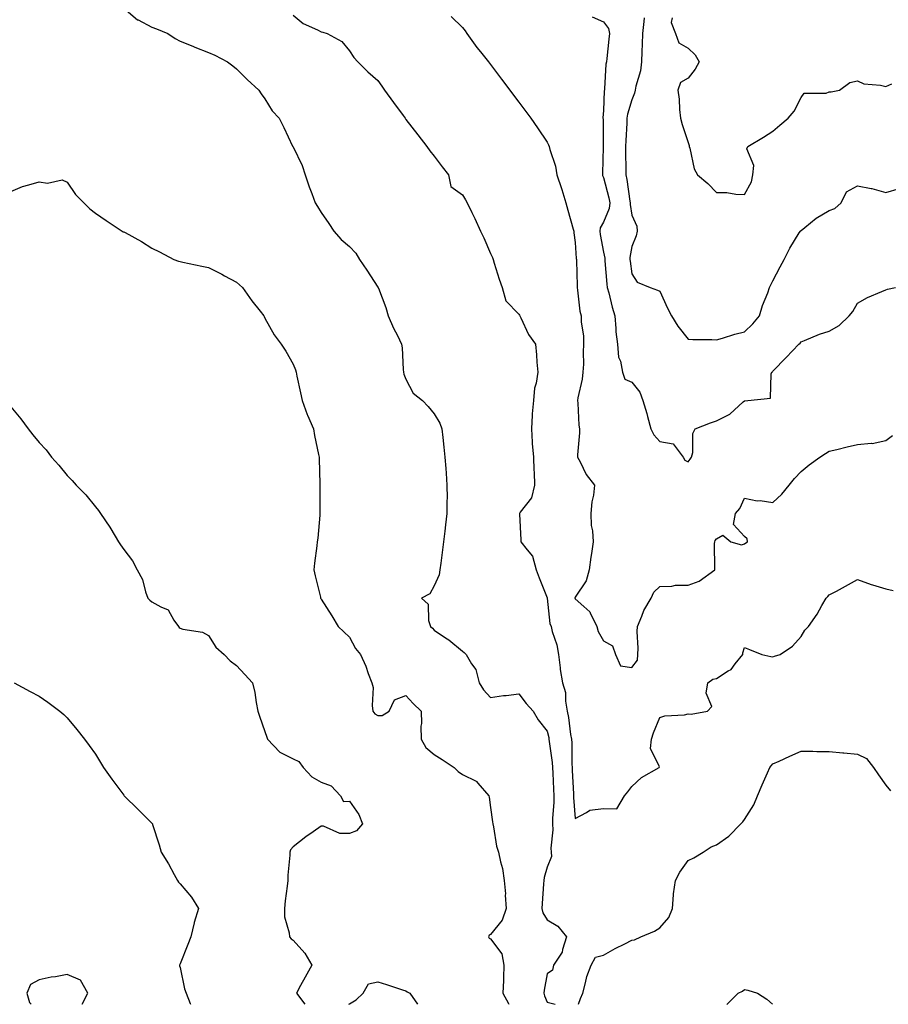
# Model space of a CAD drawing. Units: inches. Extents: x 1005443 to 1008083, y 7247738 to 7250378.
# Drawn here: x 1006611 to 1006919, y 7247738 to 7248087 of the extents above; entities that cross this region are included whole.
import ezdxf

# ---------------------------------------------------------------- set-up
doc = ezdxf.new("R2010")
doc.units = ezdxf.units.IN
doc.header["$MEASUREMENT"] = 0
doc.layers.add('Contour_10057247', color=7, linetype='Continuous', true_color=0x05239c)

msp = doc.modelspace()

# ---------------------------------------------------------------- linework, layer by layer
at = {"layer": 'Contour_10057247'}
for points in [[(1006648.05, 7248090.9, 2920), (1006652.99, 7248086.86, 2920), (1006653.19, 7248086.78, 2920), (1006658.05, 7248084.25, 2920), (1006659.73, 7248083.6, 2920), (1006663.65, 7248081.92, 2920), (1006666.28, 7248080.15, 2920), (1006668.05, 7248079.26, 2920), (1006672.51, 7248077.46, 2920), (1006673.27, 7248077.14, 2920), (1006678.05, 7248075.3, 2920), (1006680.37, 7248074.24, 2920), (1006684.88, 7248071.92, 2920), (1006686.69, 7248070.56, 2920), (1006688.05, 7248069.48, 2920), (1006691.81, 7248065.68, 2920), (1006695.98, 7248061.92, 2920), (1006696.76, 7248060.63, 2920), (1006698.05, 7248058.77, 2920), (1006700.69, 7248054.56, 2920), (1006703.12, 7248051.92, 2920), (1006704.74, 7248048.61, 2920), (1006707.92, 7248042.05, 2920), (1006707.98, 7248041.92, 2920), (1006708, 7248041.87, 2920), (1006708.05, 7248041.79, 2920), (1006711.28, 7248035.15, 2920), (1006712.31, 7248031.92, 2920), (1006713.82, 7248027.69, 2920), (1006714.73, 7248025.24, 2920), (1006715.95, 7248021.92, 2920), (1006716.77, 7248020.64, 2920), (1006718.05, 7248018.55, 2920), (1006720.8, 7248014.67, 2920), (1006722.55, 7248011.92, 2920), (1006725.12, 7248008.99, 2920), (1006728.05, 7248006.53, 2920), (1006730.25, 7248004.12, 2920), (1006731.6, 7248001.92, 2920), (1006734.25, 7247998.12, 2920), (1006738.05, 7247992.13, 2920), (1006738.14, 7247992.01, 2920), (1006738.21, 7247991.92, 2920), (1006738.28, 7247991.69, 2920), (1006740.99, 7247984.86, 2920), (1006741.81, 7247981.92, 2920), (1006743.66, 7247977.53, 2920), (1006745.04, 7247974.93, 2920), (1006746.53, 7247971.92, 2920), (1006746.69, 7247970.56, 2920), (1006747.05, 7247962.92, 2920), (1006747.16, 7247961.92, 2920), (1006747.37, 7247961.24, 2920), (1006748.05, 7247959.53, 2920), (1006750.66, 7247954.53, 2920), (1006753.87, 7247951.92, 2920), (1006755.9, 7247949.77, 2920), (1006758.05, 7247947.27, 2920), (1006760.04, 7247943.91, 2920), (1006760.78, 7247941.92, 2920), (1006761.09, 7247938.88, 2920), (1006761.53, 7247935.4, 2920), (1006761.86, 7247931.92, 2920), (1006762.14, 7247927.83, 2920), (1006762.27, 7247926.14, 2920), (1006762.56, 7247921.92, 2920), (1006762.61, 7247917.36, 2920), (1006762.54, 7247916.41, 2920), (1006762.59, 7247911.92, 2920), (1006762.09, 7247907.88, 2920), (1006761.82, 7247905.69, 2920), (1006761.35, 7247901.92, 2920), (1006760.97, 7247899, 2920), (1006760.38, 7247894.25, 2920), (1006760.08, 7247891.92, 2920), (1006759.8, 7247890.17, 2920), (1006758.05, 7247886.26, 2920), (1006756.48, 7247883.49, 2920), (1006753.52, 7247881.92, 2920), (1006755.91, 7247879.78, 2920), (1006756.02, 7247873.95, 2920), (1006756.73, 7247871.92, 2920), (1006757.44, 7247871.31, 2920), (1006758.05, 7247870.56, 2920), (1006762.1, 7247867.87, 2920), (1006763.26, 7247867.13, 2920), (1006768.05, 7247863.12, 2920), (1006768.75, 7247862.62, 2920), (1006769.41, 7247861.92, 2920), (1006771.29, 7247858.68, 2920), (1006772.79, 7247856.66, 2920), (1006774.03, 7247851.92, 2920), (1006775.58, 7247849.45, 2920), (1006778.05, 7247846.67, 2920), (1006782.61, 7247847.36, 2920), (1006783.52, 7247847.39, 2920), (1006788.05, 7247847.95, 2920), (1006790.71, 7247844.58, 2920), (1006793.1, 7247841.92, 2920), (1006794.9, 7247838.77, 2920), (1006798.05, 7247834.82, 2920), (1006798.65, 7247832.52, 2920), (1006798.74, 7247831.92, 2920), (1006798.81, 7247831.16, 2920), (1006799.85, 7247823.72, 2920), (1006799.97, 7247821.92, 2920), (1006800.08, 7247819.89, 2920), (1006800.37, 7247814.24, 2920), (1006800.49, 7247811.92, 2920), (1006800.49, 7247809.48, 2920), (1006800.03, 7247803.9, 2920), (1006800.03, 7247801.92, 2920), (1006800.1, 7247799.87, 2920), (1006799.4, 7247793.27, 2920), (1006799.46, 7247791.92, 2920), (1006799.59, 7247790.38, 2920), (1006798.05, 7247786.64, 2920), (1006797.01, 7247782.96, 2920), (1006796.89, 7247781.92, 2920), (1006796.83, 7247780.7, 2920), (1006796.28, 7247773.69, 2920), (1006796.2, 7247771.92, 2920), (1006796.54, 7247770.41, 2920), (1006798.05, 7247767.95, 2920), (1006801.87, 7247765.74, 2920), (1006804.98, 7247761.92, 2920), (1006803.52, 7247757.39, 2920), (1006803.45, 7247756.52, 2920), (1006800.33, 7247751.92, 2920), (1006799.93, 7247750.04, 2920), (1006798.05, 7247748.77, 2920), (1006796.99, 7247742.98, 2920), (1006796.9, 7247741.92, 2920), (1006797.14, 7247741.01, 2920), (1006798.05, 7247738.76, 2920), (1006800.88, 7247738, 2920)], [(1006708.05, 7248088.45, 2921), (1006711.6, 7248085.47, 2921), (1006716.74, 7248083.23, 2921), (1006718.05, 7248082.53, 2921), (1006718.61, 7248082.48, 2921), (1006720.17, 7248081.92, 2921), (1006725.29, 7248079.16, 2921), (1006728.05, 7248075.86, 2921), (1006729.59, 7248073.46, 2921), (1006731, 7248071.92, 2921), (1006734.51, 7248068.38, 2921), (1006738.05, 7248065.3, 2921), (1006739.48, 7248063.35, 2921), (1006740.51, 7248061.92, 2921), (1006743.68, 7248057.55, 2921), (1006747.07, 7248052.9, 2921), (1006747.79, 7248051.92, 2921), (1006747.89, 7248051.76, 2921), (1006748.05, 7248051.56, 2921), (1006752.23, 7248046.1, 2921), (1006755.43, 7248041.92, 2921), (1006756.57, 7248040.44, 2921), (1006758.05, 7248038.5, 2921), (1006760.91, 7248034.78, 2921), (1006763.1, 7248031.92, 2921), (1006763.93, 7248027.8, 2921), (1006768.05, 7248024.79, 2921), (1006769.16, 7248023.03, 2921), (1006769.78, 7248021.92, 2921), (1006771.42, 7248018.55, 2921), (1006772.52, 7248016.39, 2921), (1006774.52, 7248011.92, 2921), (1006775.66, 7248009.53, 2921), (1006778.05, 7248004.07, 2921), (1006778.71, 7248002.58, 2921), (1006778.92, 7248001.92, 2921), (1006779.35, 7248000.62, 2921), (1006781.1, 7247994.97, 2921), (1006782.18, 7247991.92, 2921), (1006783.41, 7247987.28, 2921), (1006788.05, 7247982.57, 2921), (1006788.26, 7247982.13, 2921), (1006788.39, 7247981.92, 2921), (1006788.79, 7247981.18, 2921), (1006791.5, 7247975.37, 2921), (1006793.93, 7247971.92, 2921), (1006794.29, 7247968.16, 2921), (1006794.42, 7247965.55, 2921), (1006794.74, 7247961.92, 2921), (1006794.22, 7247958.09, 2921), (1006793.64, 7247956.33, 2921), (1006793.26, 7247951.92, 2921), (1006792.8, 7247947.17, 2921), (1006792.84, 7247946.71, 2921), (1006792.49, 7247941.92, 2921), (1006792.83, 7247937.14, 2921), (1006792.82, 7247936.69, 2921), (1006793.23, 7247931.92, 2921), (1006793.37, 7247927.24, 2921), (1006793.48, 7247926.49, 2921), (1006793.67, 7247921.92, 2921), (1006792.5, 7247917.47, 2921), (1006788.56, 7247912.43, 2921), (1006788.24, 7247911.92, 2921), (1006788.26, 7247911.71, 2921), (1006788.71, 7247902.58, 2921), (1006788.82, 7247901.92, 2921), (1006790.98, 7247898.99, 2921), (1006792.88, 7247896.75, 2921), (1006794.23, 7247891.92, 2921), (1006795.28, 7247889.15, 2921), (1006798.05, 7247882.04, 2921), (1006798.07, 7247881.94, 2921), (1006798.07, 7247881.9, 2921), (1006799.06, 7247872.93, 2921), (1006799.47, 7247871.92, 2921), (1006799.9, 7247870.07, 2921), (1006801.54, 7247865.41, 2921), (1006802.12, 7247861.92, 2921), (1006802.7, 7247857.27, 2921), (1006802.7, 7247856.57, 2921), (1006803.48, 7247851.92, 2921), (1006804.56, 7247848.43, 2921), (1006804.55, 7247845.42, 2921), (1006805.23, 7247841.92, 2921), (1006805.7, 7247839.57, 2921), (1006806.4, 7247833.57, 2921), (1006806.68, 7247831.92, 2921), (1006806.79, 7247830.66, 2921), (1006806.88, 7247823.09, 2921), (1006806.97, 7247821.92, 2921), (1006807.01, 7247820.88, 2921), (1006807.42, 7247812.55, 2921), (1006807.44, 7247811.92, 2921), (1006807.44, 7247811.31, 2921), (1006808.05, 7247803.89, 2921), (1006812.05, 7247805.92, 2921), (1006813.16, 7247806.81, 2921), (1006818.05, 7247807.43, 2921), (1006822.75, 7247807.22, 2921), (1006825.5, 7247811.92, 2921), (1006826.67, 7247813.3, 2921), (1006828.05, 7247815.15, 2921), (1006831.56, 7247818.41, 2921), (1006837.82, 7247821.92, 2921), (1006837.87, 7247822.1, 2921), (1006834.76, 7247828.63, 2921), (1006835.05, 7247831.92, 2921), (1006835.83, 7247834.14, 2921), (1006838.05, 7247839.64, 2921), (1006839.78, 7247840.19, 2921), (1006846.71, 7247840.58, 2921), (1006848.05, 7247840.87, 2921), (1006849.13, 7247840.84, 2921), (1006854.85, 7247841.92, 2921), (1006856.45, 7247843.52, 2921), (1006854.43, 7247848.3, 2921), (1006855.04, 7247851.92, 2921), (1006856.77, 7247853.2, 2921), (1006858.05, 7247853.49, 2921), (1006862.23, 7247856.1, 2921), (1006863.34, 7247856.63, 2921), (1006864.76, 7247858.63, 2921), (1006867.39, 7247861.92, 2921), (1006867.42, 7247862.55, 2921), (1006868.05, 7247864.4, 2921), (1006869.8, 7247863.67, 2921), (1006874.15, 7247861.92, 2921), (1006877.39, 7247861.26, 2921), (1006878.05, 7247861.17, 2921), (1006878.65, 7247861.32, 2921), (1006880.7, 7247861.92, 2921), (1006885.02, 7247864.95, 2921), (1006888.05, 7247868.31, 2921), (1006889.44, 7247870.53, 2921), (1006890.71, 7247871.92, 2921), (1006893.79, 7247876.18, 2921), (1006895.47, 7247879.34, 2921), (1006896.96, 7247881.92, 2921), (1006897.49, 7247882.48, 2921), (1006898.05, 7247883.07, 2921), (1006900.57, 7247884.44, 2921), (1006903.8, 7247886.17, 2921), (1006908.05, 7247888.5, 2921), (1006912.86, 7247886.73, 2921), (1006913.34, 7247886.63, 2921), (1006918.05, 7247885.24, 2921), (1006920.71, 7247884.58, 2921)], [(1006764.1, 7248087.97, 2922), (1006768.05, 7248084.06, 2922), (1006769.02, 7248082.89, 2922), (1006769.68, 7248081.92, 2922), (1006773.2, 7248077.07, 2922), (1006774.47, 7248075.5, 2922), (1006777.35, 7248071.92, 2922), (1006777.65, 7248071.52, 2922), (1006778.05, 7248070.97, 2922), (1006781.89, 7248065.76, 2922), (1006784.84, 7248061.92, 2922), (1006786.21, 7248060.08, 2922), (1006788.05, 7248057.63, 2922), (1006790.5, 7248054.37, 2922), (1006792.33, 7248051.92, 2922), (1006794.7, 7248048.57, 2922), (1006798.05, 7248043.43, 2922), (1006798.61, 7248042.48, 2922), (1006798.83, 7248041.92, 2922), (1006799.06, 7248040.91, 2922), (1006801.06, 7248034.93, 2922), (1006801.57, 7248031.92, 2922), (1006803.16, 7248027.03, 2922), (1006803.25, 7248026.72, 2922), (1006804.67, 7248021.92, 2922), (1006805.47, 7248019.34, 2922), (1006807.27, 7248012.7, 2922), (1006807.5, 7248011.92, 2922), (1006807.51, 7248011.38, 2922), (1006808.05, 7248007.94, 2922), (1006808.39, 7248002.26, 2922), (1006808.44, 7248001.92, 2922), (1006808.46, 7248001.51, 2922), (1006808.68, 7247992.55, 2922), (1006808.72, 7247991.92, 2922), (1006808.88, 7247991.09, 2922), (1006809.72, 7247983.59, 2922), (1006810.09, 7247981.92, 2922), (1006810.17, 7247979.8, 2922), (1006810.92, 7247974.79, 2922), (1006811, 7247971.92, 2922), (1006810.86, 7247969.11, 2922), (1006810.92, 7247964.79, 2922), (1006810.79, 7247961.92, 2922), (1006810.45, 7247959.52, 2922), (1006808.97, 7247952.84, 2922), (1006808.82, 7247951.92, 2922), (1006808.95, 7247951.02, 2922), (1006809.3, 7247943.17, 2922), (1006809.54, 7247941.92, 2922), (1006809.5, 7247940.47, 2922), (1006808.85, 7247932.72, 2922), (1006808.82, 7247931.92, 2922), (1006809.77, 7247930.2, 2922), (1006811.9, 7247925.77, 2922), (1006814.86, 7247921.92, 2922), (1006814.49, 7247918.36, 2922), (1006813.91, 7247916.06, 2922), (1006813.61, 7247911.92, 2922), (1006813.73, 7247907.6, 2922), (1006814.22, 7247905.75, 2922), (1006814.41, 7247901.92, 2922), (1006813.8, 7247897.67, 2922), (1006813.53, 7247896.44, 2922), (1006812.97, 7247891.92, 2922), (1006811.95, 7247888.02, 2922), (1006808.05, 7247882.29, 2922), (1006807.96, 7247882.01, 2922), (1006807.95, 7247881.92, 2922), (1006807.97, 7247881.84, 2922), (1006808.05, 7247881.71, 2922), (1006811.04, 7247878.93, 2922), (1006813.17, 7247877.04, 2922), (1006813.28, 7247876.69, 2922), (1006815.72, 7247871.92, 2922), (1006816.18, 7247870.05, 2922), (1006818.05, 7247866.79, 2922), (1006821.2, 7247865.07, 2922), (1006822.34, 7247861.92, 2922), (1006824.09, 7247857.96, 2922), (1006828.05, 7247857.33, 2922), (1006830.06, 7247859.91, 2922), (1006830.26, 7247861.92, 2922), (1006830.35, 7247864.22, 2922), (1006829.93, 7247870.04, 2922), (1006830.05, 7247871.92, 2922), (1006831.64, 7247875.51, 2922), (1006832.4, 7247877.57, 2922), (1006834.97, 7247881.92, 2922), (1006835.94, 7247884.03, 2922), (1006838.05, 7247886.06, 2922), (1006842.26, 7247886.13, 2922), (1006843.52, 7247886.45, 2922), (1006848.05, 7247886.49, 2922), (1006852, 7247887.97, 2922), (1006857.45, 7247891.92, 2922), (1006857.52, 7247892.45, 2922), (1006857.43, 7247901.3, 2922), (1006857.49, 7247901.92, 2922), (1006857.64, 7247902.33, 2922), (1006858.05, 7247902.94, 2922), (1006860.36, 7247904.23, 2922), (1006863.13, 7247901.92, 2922), (1006866.9, 7247900.77, 2922), (1006868.05, 7247901.18, 2922), (1006868.49, 7247901.48, 2922), (1006869.04, 7247901.92, 2922), (1006869, 7247902.87, 2922), (1006868.05, 7247903.8, 2922), (1006864.14, 7247908.01, 2922), (1006864.86, 7247911.92, 2922), (1006866.32, 7247913.65, 2922), (1006868.05, 7247917.35, 2922), (1006872.55, 7247916.42, 2922), (1006873.52, 7247916.45, 2922), (1006878.05, 7247915.83, 2922), (1006881.26, 7247918.71, 2922), (1006883.87, 7247921.92, 2922), (1006885.72, 7247924.25, 2922), (1006888.05, 7247926.8, 2922), (1006890.88, 7247929.09, 2922), (1006894.65, 7247931.92, 2922), (1006896.76, 7247933.21, 2922), (1006898.05, 7247933.98, 2922), (1006900.73, 7247934.6, 2922), (1006904.44, 7247935.53, 2922), (1006908.05, 7247936.31, 2922), (1006912.92, 7247936.79, 2922), (1006913.26, 7247936.71, 2922), (1006918.05, 7247937.73, 2922), (1006920.43, 7247939.54, 2922)], [(1006814.04, 7248087.91, 2923), (1006818.05, 7248086.11, 2923), (1006819.83, 7248083.7, 2923), (1006820.15, 7248081.92, 2923), (1006819.97, 7248080, 2923), (1006819.24, 7248073.11, 2923), (1006819.12, 7248071.92, 2923), (1006818.87, 7248071.1, 2923), (1006818.44, 7248062.31, 2923), (1006818.36, 7248061.92, 2923), (1006818.31, 7248061.66, 2923), (1006818.05, 7248054.65, 2923), (1006817.86, 7248052.11, 2923), (1006817.88, 7248051.92, 2923), (1006817.89, 7248051.76, 2923), (1006817.96, 7248042.01, 2923), (1006817.97, 7248041.92, 2923), (1006817.97, 7248041.84, 2923), (1006817.65, 7248032.32, 2923), (1006817.65, 7248031.92, 2923), (1006817.74, 7248031.61, 2923), (1006818.05, 7248030.99, 2923), (1006819.92, 7248023.8, 2923), (1006820.29, 7248021.92, 2923), (1006820.06, 7248019.91, 2923), (1006818.05, 7248015.17, 2923), (1006816.9, 7248013.07, 2923), (1006816.73, 7248011.92, 2923), (1006816.87, 7248010.74, 2923), (1006818.05, 7248004.51, 2923), (1006818.5, 7248002.37, 2923), (1006818.51, 7248001.92, 2923), (1006818.57, 7248001.4, 2923), (1006819.24, 7247993.11, 2923), (1006819.38, 7247991.92, 2923), (1006819.89, 7247990.08, 2923), (1006821.12, 7247984.99, 2923), (1006822.05, 7247981.92, 2923), (1006822.47, 7247977.5, 2923), (1006822.37, 7247976.24, 2923), (1006822.99, 7247971.92, 2923), (1006823.41, 7247967.28, 2923), (1006824.07, 7247965.9, 2923), (1006824.82, 7247961.92, 2923), (1006825.61, 7247959.48, 2923), (1006828.05, 7247958.45, 2923), (1006830.98, 7247954.85, 2923), (1006832.02, 7247951.92, 2923), (1006833.47, 7247947.34, 2923), (1006833.69, 7247946.28, 2923), (1006834.87, 7247941.92, 2923), (1006835.88, 7247939.75, 2923), (1006838.05, 7247937.41, 2923), (1006842.77, 7247936.64, 2923), (1006846.33, 7247931.92, 2923), (1006846.87, 7247930.74, 2923), (1006848.05, 7247930.23, 2923), (1006848.82, 7247931.15, 2923), (1006849.25, 7247931.92, 2923), (1006849.67, 7247933.54, 2923), (1006849.72, 7247940.25, 2923), (1006850.57, 7247941.92, 2923), (1006855.98, 7247943.99, 2923), (1006858.05, 7247944.68, 2923), (1006862.84, 7247947.13, 2923), (1006867.55, 7247951.42, 2923), (1006868.05, 7247951.86, 2923), (1006868.1, 7247951.87, 2923), (1006869.23, 7247951.92, 2923), (1006877.26, 7247952.71, 2923), (1006877.47, 7247961.34, 2923), (1006877.76, 7247961.92, 2923), (1006877.91, 7247962.06, 2923), (1006878.05, 7247962.28, 2923), (1006882.83, 7247967.14, 2923), (1006887.27, 7247971.92, 2923), (1006887.73, 7247972.24, 2923), (1006888.05, 7247972.69, 2923), (1006889.28, 7247973.15, 2923), (1006894.55, 7247975.42, 2923), (1006898.05, 7247976.53, 2923), (1006901.5, 7247978.47, 2923), (1006905.05, 7247981.92, 2923), (1006906.45, 7247983.52, 2923), (1006908.05, 7247986.44, 2923), (1006911.57, 7247988.4, 2923), (1006916.69, 7247990.56, 2923), (1006918.05, 7247991.2, 2923), (1006918.64, 7247991.33, 2923), (1006921.51, 7247991.92, 2923)], [(1006832.48, 7248087.49, 2924), (1006832.4, 7248086.27, 2924), (1006831.93, 7248081.92, 2924), (1006831.78, 7248078.19, 2924), (1006831.67, 7248075.54, 2924), (1006831.53, 7248071.92, 2924), (1006831.17, 7248068.8, 2924), (1006829.47, 7248063.34, 2924), (1006829.23, 7248061.92, 2924), (1006829.09, 7248060.88, 2924), (1006828.05, 7248058.49, 2924), (1006826.55, 7248053.42, 2924), (1006826.33, 7248051.92, 2924), (1006826.28, 7248050.15, 2924), (1006825.92, 7248044.05, 2924), (1006825.86, 7248041.92, 2924), (1006825.87, 7248039.74, 2924), (1006825.99, 7248033.98, 2924), (1006825.99, 7248031.92, 2924), (1006826.35, 7248030.22, 2924), (1006827.44, 7248022.53, 2924), (1006827.56, 7248021.92, 2924), (1006827.5, 7248021.37, 2924), (1006828.05, 7248017.56, 2924), (1006829.87, 7248013.74, 2924), (1006830.03, 7248011.92, 2924), (1006829.65, 7248010.32, 2924), (1006828.05, 7248006.46, 2924), (1006827.4, 7248002.57, 2924), (1006827.41, 7248001.92, 2924), (1006827.46, 7248001.33, 2924), (1006828.05, 7247996.78, 2924), (1006829.96, 7247993.83, 2924), (1006834.54, 7247991.92, 2924), (1006837.19, 7247991.06, 2924), (1006838.05, 7247990.7, 2924), (1006840.76, 7247984.63, 2924), (1006842.15, 7247981.92, 2924), (1006844.36, 7247978.23, 2924), (1006848.05, 7247973.7, 2924), (1006849.73, 7247973.6, 2924), (1006856.4, 7247973.57, 2924), (1006858.05, 7247973.48, 2924), (1006860.18, 7247974.05, 2924), (1006864.57, 7247975.4, 2924), (1006868.05, 7247976.23, 2924), (1006870.92, 7247979.05, 2924), (1006873.34, 7247981.92, 2924), (1006874.34, 7247985.63, 2924), (1006876.27, 7247990.14, 2924), (1006876.89, 7247991.92, 2924), (1006877.23, 7247992.74, 2924), (1006878.05, 7247994.34, 2924), (1006880.7, 7247999.27, 2924), (1006882.02, 7248001.92, 2924), (1006884.08, 7248005.89, 2924), (1006887.44, 7248011.31, 2924), (1006887.81, 7248011.92, 2924), (1006887.91, 7248012.06, 2924), (1006888.05, 7248012.19, 2924), (1006889.42, 7248013.29, 2924), (1006893.37, 7248016.6, 2924), (1006898.05, 7248019.21, 2924), (1006900, 7248019.97, 2924), (1006902.3, 7248021.92, 2924), (1006904.15, 7248025.82, 2924), (1006908.05, 7248027.95, 2924), (1006912.95, 7248027.02, 2924), (1006913.15, 7248027.02, 2924), (1006918.05, 7248025.6, 2924), (1006922.89, 7248027.08, 2924)], [(1006842.44, 7248087.53, 2925), (1006841.98, 7248085.85, 2925), (1006843.6, 7248081.92, 2925), (1006844.8, 7248078.67, 2925), (1006848.05, 7248076.82, 2925), (1006850.52, 7248074.39, 2925), (1006851.94, 7248071.92, 2925), (1006850.58, 7248069.39, 2925), (1006848.05, 7248066.14, 2925), (1006845.35, 7248064.62, 2925), (1006844.34, 7248061.92, 2925), (1006844.85, 7248058.72, 2925), (1006844.96, 7248055.01, 2925), (1006845.36, 7248051.92, 2925), (1006845.9, 7248049.77, 2925), (1006848.05, 7248043.36, 2925), (1006848.45, 7248042.32, 2925), (1006848.43, 7248041.92, 2925), (1006848.65, 7248041.32, 2925), (1006850.15, 7248034.02, 2925), (1006851.38, 7248031.92, 2925), (1006855.01, 7248028.88, 2925), (1006858.05, 7248025.69, 2925), (1006861.76, 7248025.63, 2925), (1006864.96, 7248025.01, 2925), (1006868.05, 7248024.94, 2925), (1006870.55, 7248029.42, 2925), (1006871, 7248031.92, 2925), (1006871.38, 7248035.25, 2925), (1006868.81, 7248041.16, 2925), (1006869.19, 7248041.92, 2925), (1006874.69, 7248045.28, 2925), (1006878.05, 7248047.42, 2925), (1006880.49, 7248049.48, 2925), (1006883.44, 7248051.92, 2925), (1006885.57, 7248054.4, 2925), (1006888.05, 7248059.32, 2925), (1006889.1, 7248060.87, 2925), (1006897, 7248060.87, 2925), (1006898.05, 7248061.26, 2925), (1006898.68, 7248061.29, 2925), (1006901.65, 7248061.92, 2925), (1006905.34, 7248064.63, 2925), (1006908.05, 7248065.21, 2925), (1006910.28, 7248064.15, 2925), (1006916.26, 7248063.71, 2925), (1006918.05, 7248063.22, 2925), (1006920.26, 7248064.13, 2925)], [(1006608.05, 7248025.98, 2919), (1006612.17, 7248027.8, 2919), (1006614.43, 7248028.3, 2919), (1006618.05, 7248029.47, 2919), (1006621.01, 7248028.96, 2919), (1006626.29, 7248030.16, 2919), (1006628.05, 7248029.28, 2919), (1006631, 7248024.87, 2919), (1006633.92, 7248021.92, 2919), (1006636.02, 7248019.89, 2919), (1006638.05, 7248018.36, 2919), (1006641.82, 7248015.69, 2919), (1006647.46, 7248011.92, 2919), (1006647.87, 7248011.74, 2919), (1006648.05, 7248011.71, 2919), (1006648.55, 7248011.42, 2919), (1006654.35, 7248008.22, 2919), (1006658.05, 7248005.87, 2919), (1006660.76, 7248004.63, 2919), (1006665.78, 7248001.92, 2919), (1006667.42, 7248001.3, 2919), (1006668.05, 7248001.16, 2919), (1006669.01, 7248000.96, 2919), (1006675.7, 7247999.57, 2919), (1006678.05, 7247999.08, 2919), (1006682.83, 7247996.7, 2919), (1006683.8, 7247996.17, 2919), (1006688.05, 7247993.92, 2919), (1006689.09, 7247992.96, 2919), (1006690.1, 7247991.92, 2919), (1006693.44, 7247987.31, 2919), (1006696.38, 7247983.59, 2919), (1006697.69, 7247981.92, 2919), (1006697.81, 7247981.68, 2919), (1006698.05, 7247981.14, 2919), (1006701.33, 7247975.2, 2919), (1006703.83, 7247971.92, 2919), (1006705.5, 7247969.37, 2919), (1006708.05, 7247964.82, 2919), (1006708.91, 7247962.78, 2919), (1006709.11, 7247961.92, 2919), (1006709.42, 7247960.55, 2919), (1006710.76, 7247954.63, 2919), (1006711.34, 7247951.92, 2919), (1006713.1, 7247946.97, 2919), (1006713.2, 7247946.77, 2919), (1006715.26, 7247941.92, 2919), (1006715.7, 7247939.57, 2919), (1006717.13, 7247932.84, 2919), (1006717.31, 7247931.92, 2919), (1006717.36, 7247931.23, 2919), (1006717.51, 7247922.46, 2919), (1006717.54, 7247921.92, 2919), (1006717.58, 7247921.45, 2919), (1006717.52, 7247912.45, 2919), (1006717.56, 7247911.92, 2919), (1006717.5, 7247911.37, 2919), (1006716.8, 7247903.17, 2919), (1006716.66, 7247901.92, 2919), (1006716.52, 7247900.39, 2919), (1006715.69, 7247894.28, 2919), (1006715.48, 7247891.92, 2919), (1006715.93, 7247889.8, 2919), (1006717.77, 7247882.2, 2919), (1006717.84, 7247881.92, 2919), (1006717.91, 7247881.78, 2919), (1006718.05, 7247881.53, 2919), (1006721.77, 7247875.64, 2919), (1006724.09, 7247871.92, 2919), (1006726.11, 7247869.98, 2919), (1006728.05, 7247868.05, 2919), (1006730.21, 7247864.08, 2919), (1006732.01, 7247861.92, 2919), (1006733.89, 7247857.76, 2919), (1006734.71, 7247855.26, 2919), (1006735.98, 7247851.92, 2919), (1006736.41, 7247850.28, 2919), (1006736.05, 7247843.92, 2919), (1006736.36, 7247841.92, 2919), (1006737.07, 7247840.94, 2919), (1006738.05, 7247840.3, 2919), (1006739.68, 7247840.29, 2919), (1006742.11, 7247841.92, 2919), (1006744.05, 7247845.92, 2919), (1006748.05, 7247847.46, 2919), (1006750.66, 7247844.53, 2919), (1006753.4, 7247841.92, 2919), (1006753.59, 7247837.46, 2919), (1006753.37, 7247836.6, 2919), (1006753.49, 7247831.92, 2919), (1006755.13, 7247829, 2919), (1006758.05, 7247826.52, 2919), (1006760.9, 7247824.77, 2919), (1006765.16, 7247821.92, 2919), (1006766.57, 7247820.44, 2919), (1006768.05, 7247819.47, 2919), (1006772.94, 7247817.03, 2919), (1006773.11, 7247816.98, 2919), (1006773.57, 7247816.4, 2919), (1006777.46, 7247811.92, 2919), (1006777.53, 7247811.4, 2919), (1006778.05, 7247807.68, 2919), (1006778.73, 7247802.6, 2919), (1006778.83, 7247801.92, 2919), (1006779.09, 7247800.88, 2919), (1006780.15, 7247794.02, 2919), (1006780.86, 7247791.92, 2919), (1006781.54, 7247788.43, 2919), (1006782.22, 7247786.09, 2919), (1006782.84, 7247781.92, 2919), (1006783.28, 7247777.15, 2919), (1006783.25, 7247776.72, 2919), (1006783.58, 7247771.92, 2919), (1006782.16, 7247767.81, 2919), (1006778.05, 7247762.72, 2919), (1006777.5, 7247762.47, 2919), (1006777.32, 7247761.92, 2919), (1006777.6, 7247761.47, 2919), (1006778.05, 7247761.2, 2919), (1006782, 7247755.87, 2919), (1006782.74, 7247751.92, 2919), (1006782.61, 7247747.36, 2919), (1006782.58, 7247746.45, 2919), (1006782.45, 7247741.92, 2919), (1006784.45, 7247738.32, 2919), (1006784.54, 7247738, 2919)], [(1006608.05, 7247949.74, 2918), (1006611.59, 7247945.46, 2918), (1006614.2, 7247941.92, 2918), (1006615.89, 7247939.76, 2918), (1006618.05, 7247937, 2918), (1006620.59, 7247934.46, 2918), (1006622.51, 7247931.92, 2918), (1006625.1, 7247928.97, 2918), (1006628.05, 7247925.33, 2918), (1006629.78, 7247923.65, 2918), (1006631.21, 7247921.92, 2918), (1006634.6, 7247918.47, 2918), (1006638.05, 7247914.27, 2918), (1006639.15, 7247913.02, 2918), (1006639.89, 7247911.92, 2918), (1006643.19, 7247907.06, 2918), (1006643.51, 7247906.46, 2918), (1006646.16, 7247901.92, 2918), (1006646.93, 7247900.8, 2918), (1006648.05, 7247899.15, 2918), (1006651.23, 7247895.1, 2918), (1006652.87, 7247891.92, 2918), (1006654.67, 7247888.54, 2918), (1006655.77, 7247884.2, 2918), (1006656.62, 7247881.92, 2918), (1006657.28, 7247881.15, 2918), (1006658.05, 7247880.66, 2918), (1006661.17, 7247878.8, 2918), (1006663.87, 7247877.74, 2918), (1006665.87, 7247874.1, 2918), (1006667.42, 7247871.92, 2918), (1006667.66, 7247871.53, 2918), (1006668.05, 7247871.27, 2918), (1006669.03, 7247870.94, 2918), (1006675.98, 7247869.85, 2918), (1006678.05, 7247868.64, 2918), (1006680.67, 7247864.54, 2918), (1006683.61, 7247861.92, 2918), (1006685.83, 7247859.7, 2918), (1006688.05, 7247858.09, 2918), (1006690.97, 7247854.84, 2918), (1006693.75, 7247851.92, 2918), (1006694.57, 7247848.44, 2918), (1006694.99, 7247844.98, 2918), (1006695.6, 7247841.92, 2918), (1006696.18, 7247840.05, 2918), (1006698.05, 7247834.69, 2918), (1006698.73, 7247832.6, 2918), (1006699.03, 7247831.92, 2918), (1006703.42, 7247827.29, 2918), (1006708.05, 7247825.03, 2918), (1006710.17, 7247824.04, 2918), (1006711.61, 7247821.92, 2918), (1006714.71, 7247818.58, 2918), (1006718.05, 7247816.71, 2918), (1006721.59, 7247815.46, 2918), (1006724.92, 7247811.92, 2918), (1006725.97, 7247809.84, 2918), (1006728.05, 7247809.93, 2918), (1006731.41, 7247805.28, 2918), (1006732.65, 7247801.92, 2918), (1006730.5, 7247799.47, 2918), (1006728.05, 7247798.51, 2918), (1006724.61, 7247798.48, 2918), (1006718.89, 7247801.08, 2918), (1006718.05, 7247801.06, 2918), (1006715.19, 7247799.06, 2918), (1006712.65, 7247797.32, 2918), (1006708.05, 7247793.74, 2918), (1006707.2, 7247792.77, 2918), (1006706.94, 7247791.92, 2918), (1006706.92, 7247790.79, 2918), (1006706.25, 7247783.72, 2918), (1006706.22, 7247781.92, 2918), (1006705.98, 7247779.85, 2918), (1006705.29, 7247774.68, 2918), (1006704.98, 7247771.92, 2918), (1006705.08, 7247768.95, 2918), (1006706.67, 7247763.3, 2918), (1006706.75, 7247761.92, 2918), (1006707.35, 7247761.22, 2918), (1006708.05, 7247760.7, 2918), (1006712.22, 7247756.09, 2918), (1006714.73, 7247751.92, 2918), (1006712.32, 7247747.65, 2918), (1006710.74, 7247744.61, 2918), (1006709.31, 7247741.92, 2918), (1006712.2, 7247738, 2918)], [(1006609.21, 7247851.92, 2917), (1006614.96, 7247848.83, 2917), (1006618.05, 7247847.13, 2917), (1006621.17, 7247845.04, 2917), (1006625.42, 7247841.92, 2917), (1006626.82, 7247840.69, 2917), (1006628.05, 7247839.53, 2917), (1006631.49, 7247835.36, 2917), (1006634.18, 7247831.92, 2917), (1006635.81, 7247829.68, 2917), (1006638.05, 7247826.63, 2917), (1006639.86, 7247823.73, 2917), (1006640.94, 7247821.92, 2917), (1006643.87, 7247817.74, 2917), (1006648.05, 7247812.13, 2917), (1006648.24, 7247811.92, 2917), (1006653.16, 7247807.03, 2917), (1006658.05, 7247802.13, 2917), (1006658.17, 7247802.04, 2917), (1006658.25, 7247801.92, 2917), (1006658.32, 7247801.65, 2917), (1006660.64, 7247794.51, 2917), (1006661.33, 7247791.92, 2917), (1006663.93, 7247787.8, 2917), (1006665.95, 7247784.02, 2917), (1006667.13, 7247781.92, 2917), (1006667.43, 7247781.3, 2917), (1006668.05, 7247780.69, 2917), (1006672.05, 7247775.92, 2917), (1006674.62, 7247771.92, 2917), (1006673.03, 7247766.94, 2917), (1006673.03, 7247766.9, 2917), (1006671.83, 7247761.92, 2917), (1006670.76, 7247759.21, 2917), (1006668.05, 7247752.36, 2917), (1006667.89, 7247752.08, 2917), (1006667.87, 7247751.92, 2917), (1006667.8, 7247751.67, 2917), (1006668.05, 7247750.99, 2917), (1006669.61, 7247743.48, 2917), (1006670.18, 7247741.92, 2917), (1006671.65, 7247738.32, 2917), (1006671.74, 7247738, 2917)], [(1006809.18, 7247738, 2920), (1006809.94, 7247740.03, 2920), (1006810.69, 7247741.92, 2920), (1006811.73, 7247745.6, 2920), (1006812.15, 7247747.82, 2920), (1006813.68, 7247751.92, 2920), (1006815.28, 7247754.69, 2920), (1006818.05, 7247755.45, 2920), (1006822.19, 7247757.78, 2920), (1006825.58, 7247759.45, 2920), (1006828.05, 7247760.73, 2920), (1006829.1, 7247760.87, 2920), (1006831.29, 7247761.92, 2920), (1006836.09, 7247763.88, 2920), (1006838.05, 7247765.07, 2920), (1006841.18, 7247768.79, 2920), (1006842.47, 7247771.92, 2920), (1006842.9, 7247776.77, 2920), (1006842.88, 7247777.09, 2920), (1006843.53, 7247781.92, 2920), (1006845.16, 7247784.81, 2920), (1006848.05, 7247788.94, 2920), (1006850.05, 7247789.92, 2920), (1006853.34, 7247791.92, 2920), (1006856.19, 7247793.78, 2920), (1006858.05, 7247794.52, 2920), (1006862.44, 7247797.53, 2920), (1006866.68, 7247801.92, 2920), (1006867.37, 7247802.6, 2920), (1006868.05, 7247803.45, 2920), (1006871.32, 7247808.65, 2920), (1006872.66, 7247811.92, 2920), (1006874.23, 7247815.74, 2920), (1006876.2, 7247820.07, 2920), (1006877.01, 7247821.92, 2920), (1006877.45, 7247822.52, 2920), (1006878.05, 7247823.15, 2920), (1006880.31, 7247824.18, 2920), (1006884.07, 7247825.9, 2920), (1006888.05, 7247827.65, 2920), (1006892.25, 7247827.72, 2920), (1006893.66, 7247827.53, 2920), (1006898.05, 7247827.56, 2920), (1006902.84, 7247827.13, 2920), (1006903.26, 7247827.13, 2920), (1006908.05, 7247826.62, 2920), (1006911.23, 7247825.1, 2920), (1006913.69, 7247821.92, 2920), (1006915.47, 7247819.34, 2920), (1006918.05, 7247815.59, 2920), (1006919.74, 7247813.61, 2920)], [(1006633.38, 7247738, 2917), (1006635.37, 7247741.92, 2917), (1006632.73, 7247746.6, 2917), (1006628.05, 7247748.53, 2917), (1006623.9, 7247747.77, 2917), (1006622.32, 7247747.65, 2917), (1006618.05, 7247746.63, 2917), (1006615.01, 7247744.96, 2917), (1006613.76, 7247741.92, 2917), (1006614.73, 7247738.6, 2917), (1006615.26, 7247738, 2917)], [(1006727.81, 7247738, 2918), (1006728.05, 7247738.2, 2918), (1006730.38, 7247739.59, 2918), (1006732.88, 7247741.92, 2918), (1006734.74, 7247745.23, 2918), (1006738.05, 7247745.94, 2918), (1006741.16, 7247745.03, 2918), (1006746.8, 7247743.17, 2918), (1006748.05, 7247742.78, 2918), (1006748.54, 7247742.41, 2918), (1006749.44, 7247741.92, 2918), (1006752.2, 7247738, 2918)], [(1006861.8, 7247738, 2919), (1006861.9, 7247738.07, 2919), (1006865.82, 7247741.92, 2919), (1006867.27, 7247742.7, 2919), (1006868.05, 7247743.19, 2919), (1006869.19, 7247743.06, 2919), (1006872.61, 7247741.92, 2919), (1006875.93, 7247739.8, 2919), (1006877.88, 7247738, 2919)]]:
    msp.add_polyline3d(points, dxfattribs=at)

doc.saveas('drawing.dxf')
